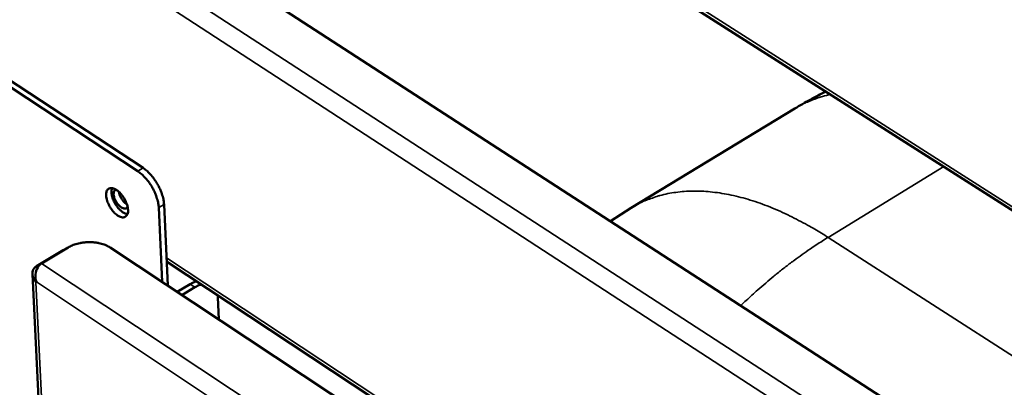
# Model space of a CAD drawing. Units: millimetres. Extents: x 65 to 5840, y 100 to 4100.
# Drawn here: x 4800 to 4967, y 2995 to 3057 of the extents above; entities that cross this region are included whole.
import ezdxf

# ---------------------------------------------------------------- set-up
doc = ezdxf.new("R2010")
doc.units = ezdxf.units.MM
doc.header["$LTSCALE"] = 20
doc.layers.add('Visible (ISO)', color=7, linetype='Continuous', lineweight=50)
doc.layers.add('Visible Narrow (ISO)', color=7, linetype='Continuous', lineweight=35)

msp = doc.modelspace()

# ---------------------------------------------------------------- linework, layer by layer
at = {"layer": 'Visible (ISO)'}
for p, q in [((4730.32, 3176.22), (5002.55, 3002.66)), ((4733.07, 3130.88), (5003.03, 2956.09)), ((4741.25, 3082.95), (4819.78, 3031.34)), ((4820.68, 3031.87), (4742.14, 3083.47)), ((4931.14, 3041.93), (4903.41, 3025.12)), ((4824.86, 3011.94), (4824.24, 3025.7)), ((4823.35, 3025.16), (4823.91, 3012.56)), ((4899.91, 3022.86), (4903.41, 3025.12)), ((4807.14, 3017.93), (4802.65, 3015.26)), ((4803.5, 3015.71), (4807.99, 3018.39)), ((4807.74, 3018.24), (4807.14, 3017.93)), ((4815.09, 3018.39), (5003.66, 2893.77)), ((4824.68, 3016.02), (5003.62, 2897.93)), ((4801.93, 3013.88), (4814.92, 2748.39)), ((4802.61, 3012.56), (4802.52, 3012.51)), ((4802.61, 3012.56), (4802.52, 3012.51)), ((4828.67, 3012.19), (4826.47, 3010.87)), ((4827.28, 3010.34), (4829.48, 3011.66)), ((4833.34, 3010.3), (4833.37, 3009.97)), ((4833.37, 3009.97), (4833.53, 3006.2))]:
    msp.add_line(p, q, dxfattribs=at)
at = {"layer": 'Visible (ISO)', "flags": 128}
for points in [[(4931.14, 3041.93, -0.005652), (4932.44, 3042.7, -0.005652), (4933.75, 3043.43, -0.005652), (4935.08, 3044.14, -0.005652), (4936.43, 3044.82)], [(4819.78, 3031.34, -0.019276), (4820.37, 3030.9, -0.035167), (4820.66, 3030.63, -0.005402), (4821.32, 3029.91, -0.01875), (4821.5, 3029.69, -0.016279), (4821.89, 3029.15, -0.016673), (4822.23, 3028.6, -0.01689), (4822.53, 3028.04, -0.016333), (4822.8, 3027.43, -0.019308), (4822.9, 3027.17, -0.005719), (4823.19, 3026.26, -0.036291), (4823.27, 3025.87, -0.019868), (4823.35, 3025.16)], [(4824.24, 3025.7, 0.019876), (4824.17, 3026.41, 0.036302), (4824.08, 3026.79, 0.005723), (4823.8, 3027.7, 0.019315), (4823.7, 3027.97, 0.01634), (4823.43, 3028.57, 0.016897), (4823.13, 3029.14, 0.01668), (4822.78, 3029.69, 0.016287), (4822.4, 3030.23, 0.018758), (4822.22, 3030.44, 0.005406), (4821.56, 3031.16, 0.035178), (4821.27, 3031.43, 0.019283), (4820.68, 3031.87)], [(4818.14, 3024.76, -0.072625), (4818.15, 3024.37, -0.086193), (4818.05, 3024.06, -0.042624), (4817.86, 3023.75, -0.086545), (4817.72, 3023.62, -0.089645), (4817.48, 3023.52, -0.084095), (4817.2, 3023.5, -0.052979), (4816.86, 3023.58, -0.053675), (4816.56, 3023.72, -0.029088), (4816.17, 3023.98, -0.033998), (4815.87, 3024.24, -0.022764), (4815.53, 3024.62, -0.025124), (4815.25, 3025, -0.022783), (4814.99, 3025.42, -0.022264), (4814.76, 3025.89, -0.027501), (4814.61, 3026.3, -0.024039), (4814.48, 3026.79, -0.03966), (4814.43, 3027.16, -0.03491), (4814.44, 3027.59, -0.0644), (4814.51, 3027.9, -0.067797), (4814.65, 3028.17, -0.091694), (4814.84, 3028.35, -0.092752), (4815.09, 3028.45, -0.073464), (4815.38, 3028.47, -0.06869), (4815.68, 3028.4, -0.037878), (4816.05, 3028.23, -0.042186), (4816.36, 3028.03, -0.024779), (4816.73, 3027.7, -0.028618), (4817.02, 3027.38, -0.022245), (4817.33, 3026.96, -0.023141), (4817.59, 3026.54, -0.024496), (4817.71, 3026.29, -0.00963), (4817.98, 3025.63, -0.0453), (4818.07, 3025.32, -0.025783), (4818.14, 3024.76)], [(4815.42, 3028.46, 0.033733), (4815.33, 3028.07, 0.060056), (4815.32, 3027.84, 0.015519), (4815.38, 3027.31, 0.031675), (4815.44, 3027.05, 0.021491), (4815.58, 3026.61, 0.023754), (4815.75, 3026.21, 0.020853), (4815.97, 3025.8, 0.020846), (4816.23, 3025.41, 0.023785), (4816.49, 3025.07, 0.021507), (4816.82, 3024.73, 0.031747), (4817.01, 3024.56, 0.015586), (4817.45, 3024.26, 0.060194), (4817.65, 3024.15, 0.033816), (4818.05, 3024.04)], [(4818.06, 3025.33, -0.099447), (4817.93, 3025.12, -0.137742), (4817.77, 3025.03, -0.071652), (4817.51, 3025, -0.084124), (4817.3, 3025.04, -0.045428), (4817.01, 3025.18, -0.04802), (4816.76, 3025.37, -0.0275), (4816.47, 3025.66, -0.03145), (4816.25, 3025.95, -0.027512), (4816.05, 3026.29, -0.026414), (4815.87, 3026.66, -0.036552), (4815.77, 3026.98, -0.031367), (4815.7, 3027.37, -0.060647), (4815.71, 3027.63, -0.052956), (4815.78, 3027.92, -0.114341), (4815.87, 3028.06, -0.071286), (4816.08, 3028.22)], [(4816.61, 3027.82, 0.025731), (4816.69, 3027.43, 0.044412), (4816.76, 3027.21, 0.009632), (4816.98, 3026.76, 0.024313), (4817.08, 3026.59, 0.025631), (4817.19, 3026.43, 0.010639), (4817.5, 3026.05, 0.04739), (4817.65, 3025.9, 0.027113), (4817.96, 3025.68)], [(4807.99, 3018.39, -0.022245), (4808.67, 3018.74, -0.039143), (4809.07, 3018.89, -0.006941), (4810.01, 3019.14, -0.021762), (4810.31, 3019.2, -0.020019), (4810.97, 3019.28, -0.020171), (4811.62, 3019.31, -0.021003), (4812.25, 3019.28, -0.020276), (4812.91, 3019.2, -0.023843), (4813.22, 3019.14, -0.008242), (4814.09, 3018.89, -0.043019), (4814.47, 3018.74, -0.024429), (4815.09, 3018.39)], [(4829.75, 3012.67, 0.016091), (4829.48, 3012.58, 0.016091), (4829.22, 3012.48, 0.017324), (4828.94, 3012.34, 0.017324), (4828.67, 3012.19)], [(4829.48, 3011.66, -0.017322), (4829.75, 3011.81, -0.017322), (4830.03, 3011.94, -0.016089), (4830.29, 3012.05, -0.016089), (4830.56, 3012.13)]]:
    msp.add_lwpolyline(points, format="xyb", dxfattribs=at)
at = {"layer": 'Visible (ISO)'}
for points, knots in [([(4802.61, 3012.56), (4802.33, 3013.35), (4802.42, 3014.34), (4802.83, 3015.02), (4803.01, 3015.32), (4803.24, 3015.56), (4803.5, 3015.71)], [1.570796, 1.570796, 1.570796, 1.570796, 2.666319, 2.666319, 2.666319, 3.141593, 3.141593, 3.141593, 3.141593]), ([(4802.65, 3015.26), (4802.05, 3014.9), (4801.79, 3014.17), (4802.01, 3013.43), (4802.1, 3013.11), (4802.28, 3012.79), (4802.52, 3012.51)], [-3.141593, -3.141593, -3.141593, -3.141593, -2.04607, -2.04607, -2.04607, -1.570796, -1.570796, -1.570796, -1.570796])]:
    msp.add_open_spline(points, degree=3, knots=knots, dxfattribs=at)
at = {"layer": 'Visible Narrow (ISO)'}
for p, q in [((5002.54, 3003.28), (4730.28, 3176.82)), ((5003.12, 2947.33), (4733.59, 3122.35)), ((5003.16, 2943.39), (4733.83, 3118.51)), ((4820.68, 3031.87), (4819.78, 3031.34)), ((4936.79, 3020.11), (4956.39, 3032.09)), ((4823.35, 3025.16), (4824.24, 3025.7)), ((4990.65, 2985.48), (4936.79, 3020.11)), ((4807.14, 3017.93), (4807.18, 3017.91)), ((4803.5, 3015.71), (5080.27, 2832.17)), ((5003.61, 2898.55), (4824.65, 3016.64)), ((4802.88, 3015.11), (4802.65, 3015.26)), ((4802.52, 3012.51), (4815.44, 2747.95)), ((5077.85, 2829.8), (4802.61, 3012.56)), ((4828.67, 3012.19), (4829.48, 3011.66))]:
    msp.add_line(p, q, dxfattribs=at)
at = {"layer": 'Visible Narrow (ISO)', "flags": 128}
for points in [[(4931.14, 3041.93, -0.014073), (4932.35, 3042.62, -0.025477), (4933.04, 3042.94, -0.002824), (4934.04, 3043.34, -0.002741), (4935.07, 3043.74, -0.024788), (4935.83, 3043.98, -0.013896), (4937.21, 3044.32)], [(4936.79, 3020.11, 0.008222), (4934.56, 3021.5, 0.015069), (4933.32, 3022.19, 0.001013), (4930.26, 3023.78, 0.008195), (4929.88, 3023.97, 0.009422), (4928.23, 3024.72, 0.008995), (4926.49, 3025.43, 0.010416), (4924.88, 3026.02, 0.00993), (4923.17, 3026.56, 0.011545), (4921.6, 3026.99, 0.011006), (4919.94, 3027.36, 0.012792), (4918.42, 3027.63, 0.012215), (4916.82, 3027.83, 0.014111), (4915.36, 3027.93, 0.013527), (4913.82, 3027.95, 0.015416), (4912.42, 3027.89, 0.014872), (4910.97, 3027.74, 0.016581), (4909.63, 3027.52, 0.016135), (4908.27, 3027.2, 0.01745), (4907.78, 3027.05, 0.004188), (4905.75, 3026.32, 0.030856), (4904.88, 3025.94, 0.017377), (4903.41, 3025.12)], [(4922, 3008.56, -0.005098), (4923.87, 3010.32, -0.009699), (4924.88, 3011.22, -0.0004), (4927.6, 3013.54, -0.00509), (4927.82, 3013.72, -0.005423), (4929.27, 3014.88, -0.005306), (4930.79, 3016.04, -0.005695), (4931.03, 3016.21, -0.0005), (4933.78, 3018.17, -0.011069), (4934.79, 3018.85, -0.005706), (4936.79, 3020.11)]]:
    msp.add_lwpolyline(points, format="xyb", dxfattribs=at)

doc.saveas('drawing.dxf')
